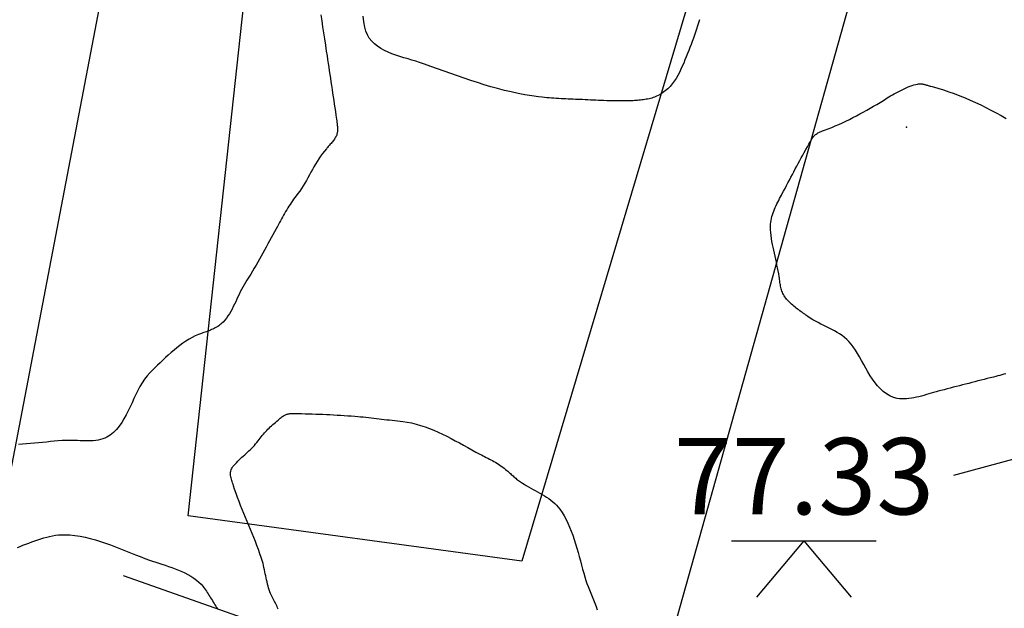
# Model space of a CAD drawing. Units: metres. Extents: x 434978.3 to 434992.3, y 387616.2 to 387631.6.
# Drawn here: x 434980.6 to 434981.4, y 387626.9 to 387627.4 of the extents above; entities that cross this region are included whole.
import ezdxf

# ---------------------------------------------------------------- set-up
doc = ezdxf.new("R2010")
doc.units = ezdxf.units.M
for name, color, linetype in [('wPlan_Detail', 151, 'Continuous'), ('wPlan_Level', 102, 'Continuous'), ('WS_LEVEL', 4, 'Continuous'), ('WS_SECTION_LINE', 3, 'Continuous'), ('WS_SLOT', 5, 'Continuous'), ('WS_STRUCTURE', 22, 'Continuous')]:
    doc.layers.add(name, color=color, linetype=linetype)
doc.styles.add('Levels', font='arial.ttf', dxfattribs={"height": 1.25})

msp = doc.modelspace()

# ---------------------------------------------------------------- linework, layer by layer
at = {"layer": 'wPlan_Detail'}
for points in [[(434980.80649, 387627.43277), (434980.8072, 387627.42783), (434980.80793, 387627.4229), (434980.80867, 387627.41797), (434980.80941, 387627.41304), (434980.81017, 387627.40811), (434980.81092, 387627.40318), (434980.81155, 387627.39915), (434980.81202, 387627.39612), (434980.81248, 387627.39308), (434980.81295, 387627.39005), (434980.81341, 387627.38701), (434980.81387, 387627.38398), (434980.81433, 387627.38094), (434980.81479, 387627.37791), (434980.81525, 387627.37487), (434980.8157, 387627.37183), (434980.81616, 387627.3688), (434980.81661, 387627.36576), (434980.81706, 387627.36273), (434980.81751, 387627.3597), (434980.81796, 387627.35666), (434980.8184, 387627.35363), (434980.81885, 387627.3506), (434980.81929, 387627.34757), (434980.81951, 387627.34608), (434980.8196, 387627.34543), (434980.81969, 387627.34477), (434980.81978, 387627.34412), (434980.81985, 387627.34346), (434980.81993, 387627.34281), (434980.81999, 387627.34215), (434980.82004, 387627.3415), (434980.82008, 387627.34086), (434980.82011, 387627.34021), (434980.82012, 387627.33958), (434980.82012, 387627.33895), (434980.8201, 387627.33832), (434980.82006, 387627.33771), (434980.82, 387627.3371), (434980.81992, 387627.33651), (434980.81981, 387627.33592), (434980.81969, 387627.33535), (434980.81949, 387627.33467), (434980.81922, 387627.33396), (434980.81889, 387627.33325), (434980.8185, 387627.33252), (434980.81807, 387627.3318), (434980.8176, 387627.33108), (434980.8171, 387627.33036), (434980.81656, 387627.32965), (434980.816, 387627.32894), (434980.81543, 387627.32825), (434980.81485, 387627.32756), (434980.81426, 387627.32689), (434980.81368, 387627.32624), (434980.8131, 387627.3256), (434980.81254, 387627.32499), (434980.812, 387627.3244), (434980.81149, 387627.32384), (434980.81101, 387627.3233), (434980.80935, 387627.32133), (434980.80778, 387627.3193), (434980.80628, 387627.31721), (434980.80485, 387627.31509), (434980.80349, 387627.31293), (434980.80216, 387627.31074), (434980.80088, 387627.30852), (434980.79962, 387627.30629), (434980.79838, 387627.30405), (434980.79715, 387627.30181), (434980.7959, 387627.29957), (434980.79465, 387627.29734), (434980.79337, 387627.29513), (434980.79205, 387627.29295), (434980.79069, 387627.2908), (434980.78926, 387627.28869), (434980.78777, 387627.28662), (434980.7863, 387627.28472), (434980.78524, 387627.28335), (434980.7842, 387627.28196), (434980.7832, 387627.28056), (434980.78223, 387627.27914), (434980.78128, 387627.27771), (434980.78035, 387627.27627), (434980.77944, 387627.27481), (434980.77855, 387627.27335), (434980.77767, 387627.27187), (434980.77681, 387627.27038), (434980.77596, 387627.26889), (434980.77511, 387627.26738), (434980.77427, 387627.26587), (434980.77344, 387627.26435), (434980.7726, 387627.26283), (434980.77177, 387627.2613), (434980.77092, 387627.25977), (434980.7699, 387627.2579), (434980.76853, 387627.25541), (434980.76717, 387627.25291), (434980.76582, 387627.25041), (434980.76446, 387627.2479), (434980.76311, 387627.24539), (434980.76175, 387627.24288), (434980.76038, 387627.24037), (434980.75901, 387627.23787), (434980.75763, 387627.23537), (434980.75624, 387627.23288), (434980.75484, 387627.2304), (434980.75342, 387627.22793), (434980.75199, 387627.22548), (434980.75053, 387627.22304), (434980.74906, 387627.22062), (434980.74756, 387627.21822), (434980.74603, 387627.21584), (434980.74469, 387627.21378), (434980.74359, 387627.21195), (434980.74254, 387627.21006), (434980.74153, 387627.20813), (434980.74055, 387627.20617), (434980.7396, 387627.20417), (434980.73865, 387627.20216), (434980.73772, 387627.20014), (434980.73677, 387627.19812), (434980.73581, 387627.19611), (434980.73483, 387627.19412), (434980.73381, 387627.19216), (434980.73275, 387627.19024), (434980.73164, 387627.18836), (434980.73047, 387627.18654), (434980.72923, 387627.18479), (434980.7279, 387627.18311), (434980.72649, 387627.18151), (434980.72551, 387627.18052), (434980.7247, 387627.1798), (434980.72385, 387627.17913), (434980.72297, 387627.17848), (434980.72204, 387627.17788), (434980.72109, 387627.1773), (434980.72012, 387627.17676), (434980.71912, 387627.17625), (434980.7181, 387627.17576), (434980.71707, 387627.1753), (434980.71603, 387627.17486), (434980.71498, 387627.17444), (434980.71393, 387627.17404), (434980.71288, 387627.17365), (434980.71184, 387627.17328), (434980.71081, 387627.17293), (434980.70979, 387627.17258), (434980.70878, 387627.17224), (434980.70634, 387627.17135), (434980.70372, 387627.17021), (434980.70113, 387627.16891), (434980.69857, 387627.16747), (434980.69604, 387627.1659), (434980.69355, 387627.16421), (434980.69109, 387627.16242), (434980.68867, 387627.16055), (434980.68629, 387627.1586), (434980.68394, 387627.15659), (434980.68163, 387627.15454), (434980.67935, 387627.15246), (434980.67712, 387627.15036), (434980.67493, 387627.14826), (434980.67277, 387627.14617), (434980.67066, 387627.14411), (434980.6686, 387627.14209), (434980.66655, 387627.1401), (434980.66423, 387627.1376), (434980.66211, 387627.13488), (434980.66017, 387627.13195), (434980.65836, 387627.12887), (434980.65666, 387627.12566), (434980.65504, 387627.12235), (434980.65347, 387627.11897), (434980.65193, 387627.11557), (434980.65037, 387627.11217), (434980.64877, 387627.1088), (434980.64711, 387627.10551), (434980.64535, 387627.10232), (434980.64345, 387627.09926), (434980.6414, 387627.09637), (434980.63917, 387627.09369), (434980.63671, 387627.09124), (434980.63401, 387627.08906), (434980.63137, 387627.08737), (434980.62971, 387627.08657), (434980.62795, 387627.08591), (434980.62611, 387627.08539), (434980.62418, 387627.08499), (434980.62219, 387627.0847), (434980.62013, 387627.0845), (434980.61804, 387627.08439), (434980.61591, 387627.08434), (434980.61376, 387627.08435), (434980.6116, 387627.08439), (434980.60944, 387627.08447), (434980.60729, 387627.08455), (434980.60517, 387627.08464), (434980.60308, 387627.08471), (434980.60104, 387627.08476), (434980.59906, 387627.08476), (434980.59714, 387627.08471), (434980.59474, 387627.08456), (434980.59152, 387627.0843), (434980.5883, 387627.08402), (434980.58506, 387627.08371), (434980.58182, 387627.08338), (434980.57858, 387627.08305), (434980.57533, 387627.08273), (434980.57208, 387627.08241), (434980.56883, 387627.08211), (434980.56557, 387627.08184), (434980.56232, 387627.0816), (434980.55907, 387627.08141)], [(434981.11659, 387627.42881), (434981.11578, 387627.42626), (434981.11496, 387627.42371), (434981.11412, 387627.42117), (434981.11327, 387627.41864), (434981.1124, 387627.41612), (434981.11151, 387627.4136), (434981.11059, 387627.4111), (434981.10964, 387627.4086), (434981.10867, 387627.40612), (434981.10767, 387627.40364), (434981.10666, 387627.40112), (434981.10563, 387627.39856), (434981.10459, 387627.39597), (434981.10352, 387627.39338), (434981.10241, 387627.39079), (434981.10124, 387627.38823), (434981.1, 387627.38571), (434981.09868, 387627.38325), (434981.09728, 387627.38085), (434981.09577, 387627.37854), (434981.09415, 387627.37634), (434981.0924, 387627.37425), (434981.09051, 387627.3723), (434981.08847, 387627.3705), (434981.08628, 387627.36886), (434981.0839, 387627.3674), (434981.08135, 387627.36614), (434981.07949, 387627.36541), (434981.07846, 387627.36506), (434981.07738, 387627.36474), (434981.07628, 387627.36444), (434981.07514, 387627.36418), (434981.07399, 387627.36393), (434981.07282, 387627.36371), (434981.07163, 387627.36351), (434981.07043, 387627.36334), (434981.06923, 387627.36318), (434981.06803, 387627.36304), (434981.06683, 387627.36292), (434981.06564, 387627.36282), (434981.06446, 387627.36273), (434981.06329, 387627.36265), (434981.06215, 387627.36258), (434981.06103, 387627.36253), (434981.05995, 387627.36249), (434981.05807, 387627.36243), (434981.05591, 387627.36238), (434981.05374, 387627.36236), (434981.05155, 387627.36236), (434981.04936, 387627.36237), (434981.04715, 387627.3624), (434981.04494, 387627.36244), (434981.04272, 387627.3625), (434981.0405, 387627.36257), (434981.03828, 387627.36265), (434981.03606, 387627.36273), (434981.03384, 387627.36282), (434981.03163, 387627.36292), (434981.02943, 387627.36302), (434981.02723, 387627.36312), (434981.02505, 387627.36322), (434981.02289, 387627.36332), (434981.02073, 387627.36341), (434981.01879, 387627.36349), (434981.01684, 387627.36357), (434981.0149, 387627.36365), (434981.01294, 387627.36373), (434981.01099, 387627.36382), (434981.00904, 387627.3639), (434981.00708, 387627.36399), (434981.00512, 387627.36409), (434981.00317, 387627.36419), (434981.00121, 387627.3643), (434980.99926, 387627.36442), (434980.99731, 387627.36455), (434980.99536, 387627.36469), (434980.99341, 387627.36485), (434980.99146, 387627.36501), (434980.98952, 387627.3652), (434980.98758, 387627.36539), (434980.98473, 387627.36572), (434980.97911, 387627.36648), (434980.97351, 387627.3674), (434980.96792, 387627.36847), (434980.96234, 387627.36968), (434980.95678, 387627.37101), (434980.95123, 387627.37245), (434980.94569, 387627.374), (434980.94017, 387627.37563), (434980.93467, 387627.37734), (434980.92918, 387627.37912), (434980.92371, 387627.38096), (434980.91826, 387627.38284), (434980.91282, 387627.38475), (434980.90741, 387627.38668), (434980.90202, 387627.38861), (434980.89665, 387627.39055), (434980.89129, 387627.39247), (434980.88719, 387627.39392), (434980.88419, 387627.39488), (434980.88106, 387627.39583), (434980.87784, 387627.39677), (434980.87455, 387627.39774), (434980.87125, 387627.39876), (434980.86795, 387627.39985), (434980.8647, 387627.40102), (434980.86153, 387627.40231), (434980.85848, 387627.40374), (434980.85558, 387627.40533), (434980.85286, 387627.40709), (434980.85036, 387627.40906), (434980.84812, 387627.41126), (434980.84617, 387627.4137), (434980.84455, 387627.41642), (434980.84329, 387627.41942), (434980.84242, 387627.42275), (434980.84174, 387627.42709), (434980.84104, 387627.43173)], [(434981.36722, 387627.13919), (434981.36556, 387627.13877), (434981.36391, 387627.13834), (434981.36225, 387627.13792), (434981.3606, 387627.13749), (434981.35894, 387627.13707), (434981.35703, 387627.13658), (434981.35451, 387627.13593), (434981.35198, 387627.13528), (434981.34946, 387627.13463), (434981.34693, 387627.13399), (434981.34441, 387627.13334), (434981.34188, 387627.13269), (434981.33935, 387627.13204), (434981.33683, 387627.13139), (434981.3343, 387627.13075), (434981.33178, 387627.1301), (434981.32925, 387627.12945), (434981.32673, 387627.1288), (434981.3242, 387627.12815), (434981.32168, 387627.12751), (434981.31915, 387627.12686), (434981.31663, 387627.12621), (434981.3141, 387627.12556), (434981.31197, 387627.12501), (434981.31008, 387627.12448), (434981.30815, 387627.12392), (434981.3062, 387627.12334), (434981.30421, 387627.12274), (434981.30221, 387627.12215), (434981.30018, 387627.12156), (434981.29815, 387627.121), (434981.2961, 387627.12047), (434981.29406, 387627.11999), (434981.29201, 387627.11956), (434981.28998, 387627.1192), (434981.28795, 387627.11892), (434981.28594, 387627.11874), (434981.28395, 387627.11865), (434981.28199, 387627.11868), (434981.28006, 387627.11884), (434981.27817, 387627.11913), (434981.27518, 387627.11992), (434981.27224, 387627.12115), (434981.26949, 387627.12273), (434981.26693, 387627.12464), (434981.26453, 387627.12683), (434981.26227, 387627.12926), (434981.26015, 387627.13191), (434981.25814, 387627.13472), (434981.25622, 387627.13766), (434981.25438, 387627.14069), (434981.25261, 387627.14377), (434981.25088, 387627.14687), (434981.24918, 387627.14995), (434981.24749, 387627.15296), (434981.24579, 387627.15587), (434981.24407, 387627.15863), (434981.24231, 387627.16122), (434981.24052, 387627.16356), (434981.23881, 387627.1655), (434981.23701, 387627.16727), (434981.23512, 387627.1689), (434981.23316, 387627.17041), (434981.23114, 387627.1718), (434981.22906, 387627.17311), (434981.22694, 387627.17433), (434981.22477, 387627.1755), (434981.22258, 387627.17662), (434981.22037, 387627.17772), (434981.21814, 387627.17881), (434981.21592, 387627.17991), (434981.2137, 387627.18103), (434981.2115, 387627.1822), (434981.20932, 387627.18343), (434981.20718, 387627.18473), (434981.20508, 387627.18612), (434981.20354, 387627.18724), (434981.2026, 387627.18792), (434981.20164, 387627.1886), (434981.20067, 387627.1893), (434981.19969, 387627.19), (434981.19869, 387627.19072), (434981.1977, 387627.19144), (434981.1967, 387627.19218), (434981.19571, 387627.19292), (434981.19473, 387627.19368), (434981.19376, 387627.19445), (434981.19281, 387627.19523), (434981.19189, 387627.19603), (434981.19099, 387627.19684), (434981.19012, 387627.19766), (434981.18928, 387627.1985), (434981.18848, 387627.19936), (434981.18773, 387627.20023), (434981.18701, 387627.20115), (434981.18635, 387627.20207), (434981.18576, 387627.20301), (434981.18523, 387627.20394), (434981.18476, 387627.20489), (434981.18435, 387627.20584), (434981.18398, 387627.2068), (434981.18365, 387627.20778), (434981.18336, 387627.20877), (434981.18311, 387627.20977), (434981.18288, 387627.21079), (434981.18268, 387627.21184), (434981.1825, 387627.2129), (434981.18233, 387627.21399), (434981.18216, 387627.21511), (434981.182, 387627.21625), (434981.18184, 387627.21742), (434981.18167, 387627.21867), (434981.1813, 387627.22103), (434981.18088, 387627.2234), (434981.18041, 387627.22578), (434981.1799, 387627.22817), (434981.17937, 387627.23057), (434981.17883, 387627.23298), (434981.17828, 387627.23539), (434981.17773, 387627.2378), (434981.1772, 387627.24022), (434981.17669, 387627.24264), (434981.17622, 387627.24505), (434981.17579, 387627.24746), (434981.17542, 387627.24987), (434981.17511, 387627.25227), (434981.17487, 387627.25466), (434981.17472, 387627.25705), (434981.17467, 387627.25942), (434981.17471, 387627.26152), (434981.17483, 387627.2631), (434981.17504, 387627.26466), (434981.17534, 387627.26622), (434981.17571, 387627.26775), (434981.17614, 387627.26928), (434981.17664, 387627.27079), (434981.1772, 387627.27229), (434981.1778, 387627.27378), (434981.17844, 387627.27526), (434981.17912, 387627.27672), (434981.17982, 387627.27817), (434981.18055, 387627.27961), (434981.18129, 387627.28104), (434981.18204, 387627.28245), (434981.18279, 387627.28385), (434981.18353, 387627.28525), (434981.18426, 387627.28663), (434981.18527, 387627.28858), (434981.18647, 387627.29087), (434981.18767, 387627.29315), (434981.18887, 387627.29543), (434981.19007, 387627.2977), (434981.19127, 387627.29997), (434981.19248, 387627.30224), (434981.19369, 387627.30451), (434981.19491, 387627.30677), (434981.19613, 387627.30903), (434981.19735, 387627.31128), (434981.19857, 387627.31354), (434981.1998, 387627.31579), (434981.20104, 387627.31804), (434981.20227, 387627.32029), (434981.20351, 387627.32254), (434981.20476, 387627.3248), (434981.20601, 387627.32705), (434981.20669, 387627.32826), (434981.20727, 387627.32928), (434981.20781, 387627.33021), (434981.20832, 387627.33106), (434981.20882, 387627.33183), (434981.20932, 387627.33254), (434981.20982, 387627.33319), (434981.21033, 387627.33378), (434981.21087, 387627.33433), (434981.21144, 387627.33483), (434981.21206, 387627.33531), (434981.21273, 387627.33576), (434981.21346, 387627.33619), (434981.21428, 387627.33661), (434981.21517, 387627.33703), (434981.21617, 387627.33745), (434981.21726, 387627.33788), (434981.21882, 387627.33846), (434981.22175, 387627.33957), (434981.22467, 387627.34074), (434981.22758, 387627.34196), (434981.23049, 387627.34322), (434981.2334, 387627.34454), (434981.23629, 387627.3459), (434981.23917, 387627.3473), (434981.24204, 387627.34873), (434981.2449, 387627.3502), (434981.24774, 387627.3517), (434981.25055, 387627.35324), (434981.25335, 387627.35479), (434981.25613, 387627.35637), (434981.25888, 387627.35797), (434981.26161, 387627.35958), (434981.26431, 387627.36121), (434981.26698, 387627.36285), (434981.26889, 387627.36403), (434981.27012, 387627.36479), (434981.27145, 387627.36559), (434981.27285, 387627.36642), (434981.27432, 387627.36727), (434981.27585, 387627.36814), (434981.27742, 387627.36901), (434981.27903, 387627.36987), (434981.28067, 387627.37072), (434981.28232, 387627.37154), (434981.28398, 387627.37233), (434981.28564, 387627.37308), (434981.28728, 387627.37378), (434981.2889, 387627.37441), (434981.29048, 387627.37497), (434981.29201, 387627.37546), (434981.29349, 387627.37585), (434981.2949, 387627.37615), (434981.2957, 387627.37627), (434981.29634, 387627.37632), (434981.29696, 387627.37635), (434981.29757, 387627.37634), (434981.29817, 387627.3763), (434981.29877, 387627.37623), (434981.29937, 387627.37613), (434981.29997, 387627.37602), (434981.30057, 387627.37588), (434981.30118, 387627.37573), (434981.3018, 387627.37556), (434981.30242, 387627.37538), (434981.30307, 387627.37519), (434981.30373, 387627.37499), (434981.3044, 387627.37479), (434981.3051, 387627.37458), (434981.30583, 387627.37438), (434981.3069, 387627.37409), (434981.31152, 387627.3728), (434981.31607, 387627.37141), (434981.32058, 387627.36992), (434981.32503, 387627.36834), (434981.32944, 387627.36666), (434981.33381, 387627.3649), (434981.33813, 387627.36305), (434981.34241, 387627.36112), (434981.34665, 387627.35911), (434981.35086, 387627.35702), (434981.35504, 387627.35486), (434981.35918, 387627.35263), (434981.3633, 387627.35033), (434981.36739, 387627.34797)], [(434980.77165, 387626.94681), (434980.77114, 387626.94788), (434980.77061, 387626.94894), (434980.77007, 387626.94999), (434980.76952, 387626.95103), (434980.76897, 387626.95206), (434980.76842, 387626.9531), (434980.76788, 387626.95414), (434980.76734, 387626.95519), (434980.76681, 387626.95624), (434980.7663, 387626.95731), (434980.7658, 387626.9584), (434980.76533, 387626.9595), (434980.76479, 387626.96089), (434980.76424, 387626.96245), (434980.76374, 387626.96404), (434980.76327, 387626.96565), (434980.76284, 387626.96729), (434980.76244, 387626.96894), (434980.76207, 387626.9706), (434980.76171, 387626.97227), (434980.76136, 387626.97395), (434980.76101, 387626.97564), (434980.76067, 387626.97732), (434980.76032, 387626.97901), (434980.75995, 387626.98068), (434980.75957, 387626.98235), (434980.75917, 387626.984), (434980.75873, 387626.98564), (434980.75826, 387626.98726), (434980.75775, 387626.98886), (434980.75664, 387626.99206), (434980.75543, 387626.99539), (434980.75418, 387626.9987), (434980.7529, 387627.002), (434980.75158, 387627.00528), (434980.75025, 387627.00856), (434980.7489, 387627.01183), (434980.74754, 387627.0151), (434980.74618, 387627.01837), (434980.74483, 387627.02164), (434980.74348, 387627.02491), (434980.74215, 387627.02819), (434980.74084, 387627.03147), (434980.73955, 387627.03477), (434980.73831, 387627.03808), (434980.7371, 387627.04141), (434980.73594, 387627.04475), (434980.73497, 387627.04769), (434980.7346, 387627.04883), (434980.73423, 387627.04994), (434980.73388, 387627.05101), (434980.73355, 387627.05204), (434980.73326, 387627.05305), (434980.73301, 387627.05403), (434980.73281, 387627.05499), (434980.73267, 387627.05593), (434980.7326, 387627.05686), (434980.73259, 387627.05778), (434980.73267, 387627.0587), (434980.73284, 387627.05961), (434980.73311, 387627.06053), (434980.73348, 387627.06145), (434980.73397, 387627.06238), (434980.73458, 387627.06333), (434980.73532, 387627.06429), (434980.73626, 387627.06537), (434980.73735, 387627.06652), (434980.73845, 387627.06765), (434980.73958, 387627.06875), (434980.74072, 387627.06984), (434980.74187, 387627.07091), (434980.74303, 387627.07197), (434980.74419, 387627.07303), (434980.74535, 387627.07408), (434980.74651, 387627.07514), (434980.74765, 387627.07621), (434980.74878, 387627.07729), (434980.7499, 387627.07839), (434980.751, 387627.07951), (434980.75207, 387627.08065), (434980.75311, 387627.08183), (434980.75412, 387627.08304), (434980.75509, 387627.08429), (434980.75597, 387627.08548), (434980.75684, 387627.08661), (434980.75771, 387627.08771), (434980.75859, 387627.08878), (434980.75948, 387627.08983), (434980.76038, 387627.09086), (434980.7613, 387627.09187), (434980.76223, 387627.09286), (434980.76318, 387627.09383), (434980.76414, 387627.0948), (434980.76512, 387627.09575), (434980.76612, 387627.0967), (434980.76714, 387627.09763), (434980.76818, 387627.09857), (434980.76925, 387627.0995), (434980.77033, 387627.10043), (434980.77144, 387627.10137), (434980.77258, 387627.10231), (434980.77331, 387627.1029), (434980.77398, 387627.10344), (434980.77462, 387627.10392), (434980.77523, 387627.10437), (434980.77581, 387627.10476), (434980.77638, 387627.10512), (434980.77693, 387627.10543), (434980.77749, 387627.10571), (434980.77805, 387627.10595), (434980.77862, 387627.10615), (434980.77922, 387627.10632), (434980.77984, 387627.10646), (434980.78049, 387627.10657), (434980.78119, 387627.10665), (434980.78193, 387627.10671), (434980.78273, 387627.10674), (434980.7836, 387627.10675), (434980.78504, 387627.10673), (434980.7879, 387627.10668), (434980.79077, 387627.10662), (434980.79365, 387627.10655), (434980.79653, 387627.10647), (434980.79943, 387627.10638), (434980.80233, 387627.10628), (434980.80523, 387627.10618), (434980.80814, 387627.10606), (434980.81105, 387627.10593), (434980.81395, 387627.10579), (434980.81686, 387627.10563), (434980.81977, 387627.10547), (434980.82267, 387627.1053), (434980.82557, 387627.10511), (434980.82846, 387627.10491), (434980.83135, 387627.1047), (434980.83422, 387627.10448), (434980.83671, 387627.10427), (434980.83889, 387627.10408), (434980.84106, 387627.10388), (434980.84323, 387627.10366), (434980.84541, 387627.10344), (434980.84758, 387627.10321), (434980.84976, 387627.10296), (434980.85193, 387627.10272), (434980.85411, 387627.10246), (434980.85628, 387627.1022), (434980.85845, 387627.10194), (434980.86062, 387627.10168), (434980.86279, 387627.10142), (434980.86495, 387627.10116), (434980.86712, 387627.10089), (434980.86927, 387627.10064), (434980.87143, 387627.10038), (434980.87358, 387627.10013), (434980.87706, 387627.09967), (434980.88081, 387627.09897), (434980.88453, 387627.09809), (434980.8882, 387627.09704), (434980.89185, 387627.09584), (434980.89546, 387627.0945), (434980.89904, 387627.09304), (434980.90259, 387627.09148), (434980.90611, 387627.08982), (434980.9096, 387627.08809), (434980.91307, 387627.0863), (434980.91652, 387627.08447), (434980.91994, 387627.08261), (434980.92334, 387627.08074), (434980.92673, 387627.07887), (434980.93009, 387627.07702), (434980.93344, 387627.07521), (434980.93663, 387627.07352), (434980.93796, 387627.07283), (434980.93929, 387627.07215), (434980.94059, 387627.07149), (434980.94189, 387627.07083), (434980.94317, 387627.07018), (434980.94444, 387627.06952), (434980.9457, 387627.06886), (434980.94694, 387627.06819), (434980.94818, 387627.0675), (434980.9494, 387627.0668), (434980.95061, 387627.06608), (434980.95182, 387627.06533), (434980.95301, 387627.06456), (434980.9542, 387627.06374), (434980.95537, 387627.0629), (434980.95654, 387627.06201), (434980.9577, 387627.06107), (434980.95871, 387627.06021), (434980.95945, 387627.05956), (434980.96019, 387627.05891), (434980.96092, 387627.05826), (434980.96164, 387627.05761), (434980.96237, 387627.05696), (434980.96309, 387627.05631), (434980.96382, 387627.05567), (434980.96455, 387627.05503), (434980.96528, 387627.0544), (434980.96602, 387627.05378), (434980.96676, 387627.05316), (434980.96752, 387627.05256), (434980.96828, 387627.05196), (434980.96906, 387627.05138), (434980.96984, 387627.05081), (434980.97064, 387627.05026), (434980.97146, 387627.04972), (434980.97286, 387627.04884), (434980.97466, 387627.04778), (434980.97648, 387627.04674), (434980.97833, 387627.04572), (434980.9802, 387627.0447), (434980.98207, 387627.04369), (434980.98394, 387627.04267), (434980.9858, 387627.04163), (434980.98765, 387627.04056), (434980.98947, 387627.03946), (434980.99126, 387627.03832), (434980.99301, 387627.03712), (434980.99471, 387627.03587), (434980.99635, 387627.03454), (434980.99792, 387627.03315), (434980.99942, 387627.03166), (434981.00084, 387627.03009), (434981.00217, 387627.02841), (434981.00391, 387627.02588), (434981.00561, 387627.02308), (434981.0072, 387627.02012), (434981.0087, 387627.01703), (434981.0101, 387627.01382), (434981.01142, 387627.01052), (434981.01267, 387627.00714), (434981.01385, 387627.00369), (434981.01496, 387627.00021), (434981.01602, 387626.9967), (434981.01704, 387626.99319), (434981.01802, 387626.9897), (434981.01896, 387626.98624), (434981.01989, 387626.98283), (434981.02079, 387626.9795), (434981.02169, 387626.97626), (434981.02259, 387626.97313), (434981.02346, 387626.97021), (434981.02431, 387626.96771), (434981.02527, 387626.96515), (434981.02633, 387626.96252), (434981.02744, 387626.95985), (434981.02857, 387626.95714), (434981.02969, 387626.9544), (434981.03077, 387626.95165), (434981.03178, 387626.94889), (434981.03269, 387626.94614)], [(434980.55807, 387626.9972), (434980.56035, 387626.99809), (434980.56267, 387626.999), (434980.56503, 387626.99991), (434980.56742, 387627.00082), (434980.56983, 387627.00172), (434980.57226, 387627.00258), (434980.57471, 387627.00342), (434980.57716, 387627.00421), (434980.57961, 387627.00494), (434980.58205, 387627.0056), (434980.58448, 387627.00619), (434980.58689, 387627.00669), (434980.58928, 387627.0071), (434980.59163, 387627.0074), (434980.59395, 387627.00757), (434980.59685, 387627.00763), (434980.60101, 387627.00746), (434980.60517, 387627.00705), (434980.60935, 387627.00642), (434980.61353, 387627.00559), (434980.61771, 387627.00459), (434980.62189, 387627.00343), (434980.62606, 387627.00214), (434980.63022, 387627.00073), (434980.63436, 387626.99924), (434980.63848, 387626.99769), (434980.64258, 387626.99609), (434980.64664, 387626.99447), (434980.65067, 387626.99284), (434980.65465, 387626.99125), (434980.6586, 387626.98969), (434980.66249, 387626.98821), (434980.66633, 387626.98681), (434980.66882, 387626.98595), (434980.67128, 387626.98514), (434980.67384, 387626.98431), (434980.67646, 387626.98346), (434980.67913, 387626.98259), (434980.68183, 387626.98167), (434980.68455, 387626.98072), (434980.68726, 387626.97971), (434980.68995, 387626.97864), (434980.6926, 387626.97751), (434980.6952, 387626.9763), (434980.69771, 387626.97501), (434980.70013, 387626.97363), (434980.70244, 387626.97215), (434980.70462, 387626.97056), (434980.70664, 387626.96886), (434980.7085, 387626.96703), (434980.70976, 387626.9656), (434980.71054, 387626.96463), (434980.7113, 387626.96362), (434980.71205, 387626.96259), (434980.71278, 387626.96152), (434980.7135, 387626.96044), (434980.71421, 387626.95934), (434980.71491, 387626.95822), (434980.7156, 387626.95709), (434980.71629, 387626.95595), (434980.71698, 387626.95481), (434980.71767, 387626.95367), (434980.71836, 387626.95254), (434980.71905, 387626.95141), (434980.71975, 387626.9503), (434980.72046, 387626.9492), (434980.72117, 387626.94811), (434980.7219, 387626.94705)]]:
    msp.add_lwpolyline(points, dxfattribs=at)
at = {"layer": 'wPlan_Level'}
for points in [[(434981.63174, 387627.13919), (434981.32448, 387627.05609)], [(434981.14253, 387627.00257), (434981.26119, 387627.00257)], [(434981.20186, 387627.00257), (434981.16299, 387626.95656)], [(434981.20186, 387627.00257), (434981.24073, 387626.95656)]]:
    msp.add_lwpolyline(points, dxfattribs=at)
at = {"layer": 'WS_LEVEL'}
msp.add_point((434981.286, 387627.341), dxfattribs=at)
at = {"layer": 'WS_SECTION_LINE'}
for points in [[(434980.513, 387626.853), (434980.735, 387628.012)], [(434981.35, 387627.837), (434981.085, 387626.894)]]:
    msp.add_lwpolyline(points, dxfattribs=at)
at = {"layer": 'WS_SLOT'}
msp.add_lwpolyline([(434981.199, 387627.75), (434980.971, 387626.986), (434980.698, 387627.023), (434980.775, 387627.733), (434980.857, 387627.835), (434981.025, 387627.844), (434981.159, 387627.816), (434981.199, 387627.75)], close=True, dxfattribs=at)
at = {"layer": 'WS_STRUCTURE'}
msp.add_lwpolyline([(434980.525, 387626.859), (434981.725, 387626.515), (434982.161, 387627.674), (434982.024, 387627.736), (434981.913, 387627.807), (434981.943, 387627.961), (434980.624, 387628.343), (434980.709, 387628.067), (434981.783, 387627.747), (434981.436, 387626.695), (434980.645, 387626.974)], dxfattribs=at)

# ---------------------------------------------------------------- texts
at = {"layer": 'wPlan_Level', "insert": (434981.09556, 387627.08671), "char_height": 0.0625, "attachment_point": 1, "style": 'Levels'}
msp.add_mtext('77.33', dxfattribs=at)

doc.saveas('drawing.dxf')
